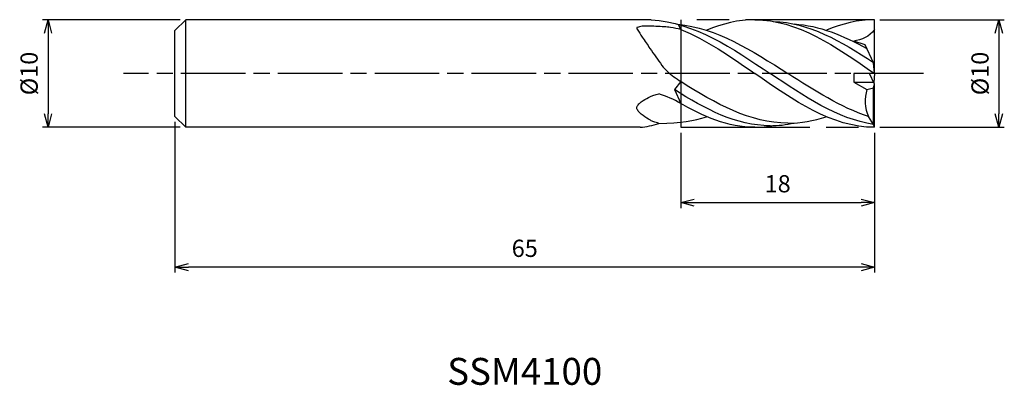
# Model space of a CAD drawing. Extents: x -79.4 to 12.1, y -29 to 5.
import ezdxf
from ezdxf.enums import TextEntityAlignment as Align

# ---------------------------------------------------------------- set-up
doc = ezdxf.new("R2010")
doc.units = 0
for name, pattern in [('AM_ISO08W050', [18, 12, -1.5, 3, -1.5]), ('AM_ISO08W050X2', [9, 6, -0.75, 1.5, -0.75]), ('AM_ISO09W050', [22.5, 12, -1.5, 3, -1.5, 3, -1.5])]:
    doc.linetypes.add(name, pattern=pattern)
doc.layers.get('0').update_dxf_attribs({"linetype": 'CONTINUOUS'})
doc.layers.get('DEFPOINTS').update_dxf_attribs({"linetype": 'CONTINUOUS'})
for name, color, linetype in [('AM_0', 7, 'CONTINUOUS'), ('AM_11', 3, 'AM_ISO09W050'), ('AM_5', 3, 'CONTINUOUS'), ('AM_6', 2, 'CONTINUOUS'), ('AM_7', 4, 'AM_ISO08W050')]:
    doc.layers.add(name, color=color, linetype=linetype)
doc.styles.add('ASAMI', font='simplex.shx', dxfattribs={"bigfont": 'EXTFONT.SHX'})
doc.styles.get("Standard").update_dxf_attribs({"font": 'simplex.shx', "bigfont": 'EXTFONT.SHX'})
doc.dimstyles.new('AM_JIS', dxfattribs={"dimscale": 0.5, "dimtxt": 3.2, "dimasz": 2.5, "dimexe": 1, "dimexo": 1, "dimgap": 1.5, "dimtad": 3, "dimdec": 3, "dimtxsty": 'ASAMI', "dimblk": 'OPEN30', "dimcen": 0, "dimclrd": 256, "dimclre": 256, "dimclrt": 2, "dimazin": 3, "dimtp": 0.1, "dimtm": 0.1, "dimtfac": 0.71, "dimtdec": 3, "dimtmove": 0, "dimatfit": 3, "dimtzin": 0})

# ---------------------------------------------------------------- blocks, each defined once
blk = doc.blocks.new('_OPEN30')
at = {"color": 0}
for p, q in [((-1, 0.268), (0, 0)), ((0, 0), (-1, -0.268)), ((0, 0), (-1, 0))]:
    blk.add_line(p, q, dxfattribs=at)
blk = doc.blocks.new('*D5')
at = {"layer": 'AM_5'}
for p, q in [((-65, -4.5), (-65, -18.5)), ((0, -5.5), (0, -18.5)), ((-1.25, -18), (-63.75, -18))]:
    blk.add_line(p, q, dxfattribs=at)
at = {"layer": 'DEFPOINTS', "color": 0}
for p in [(-65, -4), (0, -5), (-65, -18)]:
    blk.add_point(p, dxfattribs=at)
at = {"layer": 'AM_5', "xscale": 1.25, "yscale": 1.25, "zscale": 1.25, "rotation": 180}
blk.add_blockref('_OPEN30', (-65, -18), dxfattribs=at)
at = {"layer": 'AM_5', "xscale": 1.25, "yscale": 1.25, "zscale": 1.25}
blk.add_blockref('_OPEN30', (0, -18), dxfattribs=at)
at = {"layer": 'AM_5', "color": 2, "insert": (-32.5, -16.45), "char_height": 1.6, "attachment_point": 5, "style": 'ASAMI'}
blk.add_mtext('65', dxfattribs=at)
blk = doc.blocks.new('*D6')
at = {"layer": 'AM_5'}
for p, q in [((-64.5, 5), (-77.293, 5)), ((-76.793, 3.75), (-76.793, -3.75)), ((-64.5, -5), (-77.293, -5))]:
    blk.add_line(p, q, dxfattribs=at)
at = {"layer": 'DEFPOINTS', "color": 0}
for p in [(-64, 5), (-76.793, -5), (-64, -5)]:
    blk.add_point(p, dxfattribs=at)
at = {"layer": 'AM_5', "xscale": 1.25, "yscale": 1.25, "zscale": 1.25}
for p, rotation in [((-76.793, 5), 90), ((-76.793, -5), 270)]:
    blk.add_blockref('_OPEN30', p, dxfattribs=dict(at, rotation=rotation))
at = {"layer": 'AM_5', "color": 2, "insert": (-78.343, 0), "char_height": 1.6, "attachment_point": 5, "rotation": 90, "style": 'ASAMI'}
blk.add_mtext('%%c10', dxfattribs=at)
blk = doc.blocks.new('*D7')
at = {"layer": 'AM_5'}
for p, q in [((-18, -5.5), (-18, -12.5)), ((0, -5.5), (0, -12.5)), ((-16.75, -12), (-1.25, -12))]:
    blk.add_line(p, q, dxfattribs=at)
at = {"layer": 'DEFPOINTS', "color": 0}
for p in [(-18, -5), (0, -5), (0, -12)]:
    blk.add_point(p, dxfattribs=at)
at = {"layer": 'AM_5', "xscale": 1.25, "yscale": 1.25, "zscale": 1.25, "rotation": 180}
blk.add_blockref('_OPEN30', (-18, -12), dxfattribs=at)
at = {"layer": 'AM_5', "xscale": 1.25, "yscale": 1.25, "zscale": 1.25}
blk.add_blockref('_OPEN30', (0, -12), dxfattribs=at)
at = {"layer": 'AM_5', "color": 2, "insert": (-9, -10.45), "char_height": 1.6, "attachment_point": 5, "style": 'ASAMI'}
blk.add_mtext('18', dxfattribs=at)
blk = doc.blocks.new('*D8')
at = {"layer": 'AM_5'}
for p, q in [((0.5, 5), (12.058, 5)), ((11.558, 3.75), (11.558, -3.75)), ((0.5, -5), (12.058, -5))]:
    blk.add_line(p, q, dxfattribs=at)
at = {"layer": 'DEFPOINTS', "color": 0}
for p in [(0, 5), (0, -5), (11.558, -5)]:
    blk.add_point(p, dxfattribs=at)
at = {"layer": 'AM_5', "xscale": 1.25, "yscale": 1.25, "zscale": 1.25}
for p, rotation in [((11.558, 5), 90), ((11.558, -5), 270)]:
    blk.add_blockref('_OPEN30', p, dxfattribs=dict(at, rotation=rotation))
at = {"layer": 'AM_5', "color": 2, "insert": (10.008, 0), "char_height": 1.6, "attachment_point": 5, "rotation": 90, "style": 'ASAMI'}
blk.add_mtext('%%c10', dxfattribs=at)

msp = doc.modelspace()

# ---------------------------------------------------------------- linework, layer by layer
at = {"layer": 'AM_0'}
for p, q in [((-64, 5), (-65, 4)), ((-20.7525, 5), (-64, 5)), ((-64, -5), (-64, 5)), ((0, 0), (0, 5)), ((-65, -4), (-65, 4)), ((-18, 4.1002), (-18.2155, 4.5565)), ((-0.8734, 2.6671), (-1.9281, 3.0085)), ((-0.0859, 1), (-0.8734, 2.6671)), ((0, 0), (-0.0859, 1)), ((0, 0), (-1.9281, 0)), ((-1.9281, 0), (-1.9281, -0.8)), ((0, -1), (-0.4724, 0)), ((0, 0), (-0.0727, -0.8461)), ((-18, -0.7537), (-18.5956, -1.4816)), ((-1.9281, -0.8), (-0.0945, -0.8)), ((-1.9281, -0.8), (-0.704, -1.4737)), ((-18.5956, -1.4816), (-18, -2.7972)), ((-0.704, -1.4737), (-0.0859, -1.3269)), ((-0.0859, -1.3269), (0, -1)), ((-0.0859, -4.7334), (-0.0859, -1.3269)), ((0, -5), (0, -1)), ((-65, -4), (-64, -5)), ((-0.0859, -4.7334), (-0.5605, -3.9976)), ((-21.7788, -5), (-64, -5)), ((0, -5), (-0.0859, -4.7334))]:
    msp.add_line(p, q, dxfattribs=at)
for points in [[(-18, 4.1002, 0.0113496), (-18.9538, 4.2748, 0.0187919), (-19.5341, 4.3376, 0.0075788), (-21.0768, 4.4048, 0.0232722), (-21.5795, 4.3887, 0.0542958), (-22.0598, 4.2813, 0.4413286), (-22.0909, 4.2025, 0.067816), (-22.0526, 4.1201, 0.0068367), (-21.5795, 3.384, 0.0061465), (-20.8665, 2.3318, 0.0040254), (-19.7512, 0.7527, 0.0594164), (-19.247, 0.199, 0.0273114), (-18, -0.7537)], [(-20.0455, -4.6303, -0.0230918), (-20.5172, -4.4842, -0.0355587), (-20.8125, -4.3461, -0.0216089), (-21.5016, -3.9078, -0.0414111), (-21.8352, -3.6254, -0.0653031), (-22.0501, -3.3445, -0.1569364), (-22.0909, -3.189, -0.1617045), (-22.0494, -3.037, -0.0680211), (-21.8352, -2.7715, -0.0450747), (-21.5047, -2.5145, -0.0231467), (-20.8125, -2.1263, -0.0364445), (-20.5119, -2.0082, -0.0242139), (-20.0455, -1.8987)]]:
    msp.add_lwpolyline(points, format="xyb", dxfattribs=at)
for centre, major_axis, start_param, end_param in [((1.6246, -2.5439), (0, -3.0407), 4.3527172, 5.2108712), ((-22.2399, -13.289), (0, -11.7018), 2.6828245, 2.9103358), ((-22.2461, 4.5278), (0, -9.5449), 0.059869, 0.2856574)]:
    msp.add_ellipse(centre, major_axis=major_axis, ratio=0.8181818, start_param=start_param, end_param=end_param, dxfattribs=at)
for points in [[(-20.7525, 5), (-16.7102, 4.73), (-13.2047, 2.365), (-9.6992, 0)], [(-18.2953, 4.5786), (-14.7177, 4.267), (-11.3862, 2.1335), (-8.0547, 0)], [(-11.1273, 5), (-12.6643, 5), (-14.1463, 4.6218), (-15.5946, 4.0125)], [(-11.1273, 5), (-7.1755, 5), (-3.5877, 2.5), (0, 0)], [(-9.4068, 4.8458), (-6.1366, 4.7468), (-3.0992, 3.0027), (-0.0956, 1.0205)], [(-7.4726, 4.6006), (-5.1326, 4.4658), (-2.9, 3.5358), (-0.7068, 2.3144)], [(0, 5), (-1.5371, 5), (-3.019, 4.6218), (-4.4674, 4.0125)], [(-18, 4.1002), (-15.6484, 3.1504), (-13.3878, 1.5752), (-11.1273, 0)], [(0, 4.0747), (-0.4527, 3.4134), (-1.2297, 3.1295), (-1.9281, 3.0085)], [(0, -5), (-3.9518, -5), (-7.5395, -2.5), (-11.1273, 0)], [(-0.0859, -4.7334), (-3.4412, -4.2219), (-6.5702, -2.111), (-9.6992, 0)], [(-0.5605, -3.9976), (-3.125, -3.157), (-5.5899, -1.5785), (-8.0547, 0)], [(-8.0547, -4.6174), (-11.5438, -4.6174), (-14.7854, -2.7856), (-18, -0.7537)], [(-9.6992, -4.8503), (-12.8236, -4.8503), (-15.7319, -3.3236), (-18.5956, -1.4816)], [(-11.1273, -5), (-13.6004, -5), (-15.9309, -4.0209), (-18.2081, -2.6754)], [(-20.0455, -4.6303), (-17.968, -4.6174), (-16.7839, -4.3957), (-15.6205, -4.0209)], [(-8.0547, -4.6174), (-6.8407, -4.6174), (-5.6566, -4.3957), (-4.4933, -4.0209)], [(-11.1273, -5), (-10.5463, -5), (-9.9732, -4.946), (-9.4068, -4.8458)], [(-9.6992, -4.8503), (-8.9452, -4.8503), (-8.2038, -4.7614), (-7.4726, -4.6006)]]:
    msp.add_open_spline(points, degree=3, dxfattribs=at)
at = {"layer": 'AM_11'}
for p, q in [((0, 5), (-18, 5)), ((-18, 5), (-18, -5)), ((-18, -5), (0, -5))]:
    msp.add_line(p, q, dxfattribs=at)
at = {"layer": 'AM_7', "linetype": 'AM_ISO08W050X2'}
msp.add_line((4.5578, 0), (-69.7935, 0), dxfattribs=at)

# ---------------------------------------------------------------- texts
at = {"layer": 'AM_6'}
msp.add_text('SSM4100', height=2.5, dxfattribs=at).set_placement((-32.5, -28), align=Align.MIDDLE)

# ---------------------------------------------------------------- dimensions: what is measured, and where the dimension line sits
at = {"layer": 'AM_5'}
for base, p1, p2, picture, middle in [((-76.7935, -5), (-64, 5), (-64, -5), '*D6', (-78.3435, 0)), ((11.5578, -5), (0, 5), (0, -5), '*D8', (10.0078, 0))]:
    dim = msp.add_linear_dim(base=base, p1=p1, p2=p2, angle=270, text='%%c<>', dimstyle='AM_JIS', dxfattribs=at)
    dim.commit()
    dim.dimension.update_dxf_attribs({"geometry": picture, "text_midpoint": middle})
for base, p1, p2, picture, middle in [((-65, -18), (0, -5), (-65, -4), '*D5', (-32.5, -16.45)), ((0, -12), (-18, -5), (0, -5), '*D7', (-9, -10.45))]:
    dim = msp.add_linear_dim(base=base, p1=p1, p2=p2, dimstyle='AM_JIS', dxfattribs=at)
    dim.commit()
    dim.dimension.update_dxf_attribs({"geometry": picture, "text_midpoint": middle})

doc.saveas('drawing.dxf')
